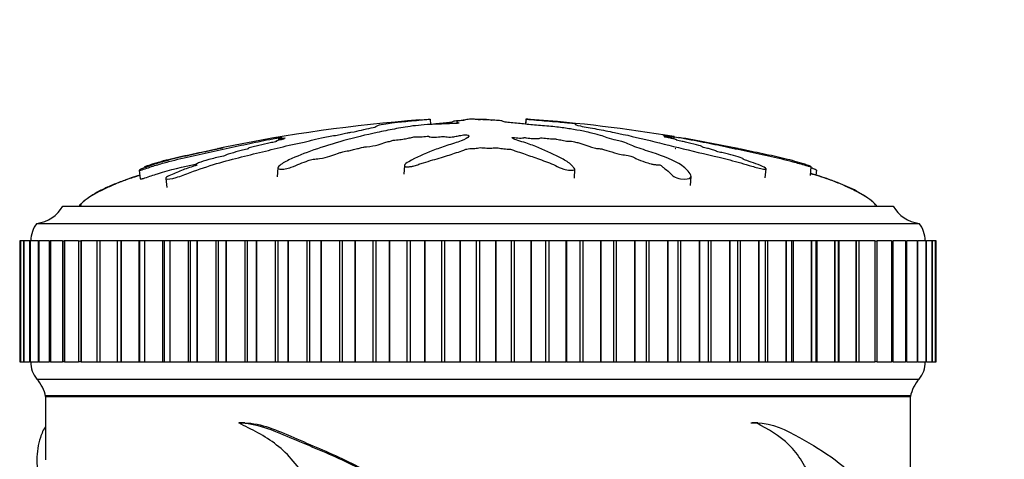
# Model space of a CAD drawing. Units: millimetres. Extents: x 0 to 825, y 0 to 1150.
# Drawn here: x 578 to 634, y 854 to 879 of the extents above; entities that cross this region are included whole.
import ezdxf
from ezdxf import colors
from ezdxf.entities.mleader import LeaderData, LeaderLine
from ezdxf.math import Vec2, Vec3

# ---------------------------------------------------------------- set-up
doc = ezdxf.new("R2010")
doc.units = ezdxf.units.MM
doc.layers.add('DV3_Défaut', color=7, linetype='Continuous')
doc.layers.add('Défaut', color=7, linetype='Continuous')

# ---------------------------------------------------------------- blocks, each defined once
blk = doc.blocks.new('_DOT')
at = {"color": 0}
blk.add_line((0, 0), (-1, 0), dxfattribs=at)
at = {"color": 0, "const_width": 0.333}
blk.add_lwpolyline([(-0.1665, 0, 1), (0.1665, 0, 1)], format="xyb", close=True, dxfattribs=at)
blk = doc.blocks.new('SE2')
at = {"layer": 'DV3_Défaut', "color": 7, "linetype": 'Continuous'}
for p, q in [((601.234, 873.256), (601.266, 872.953)), ((603.527, 873.256), (603.517, 873.255)), ((604.48, 873.256), (604.489, 873.255)), ((604.48, 873.256), (604.482, 873.217)), ((604.489, 873.255), (604.491, 873.217)), ((606.772, 873.256), (606.742, 872.966)), ((606.788, 873.255), (606.758, 872.964)), ((606.772, 873.256), (606.788, 873.255)), ((602.781, 873.105), (602.775, 873.009)), ((592.466, 872.167), (592.479, 872.037)), ((592.504, 872.141), (592.514, 872.046)), ((615.195, 872.143), (615.203, 872.225)), ((615.325, 872.111), (615.337, 872.225)), ((584.736, 870.505), (584.741, 870.455)), ((587.686, 870.64), (587.692, 870.577)), ((592.423, 870.436), (592.395, 869.919)), ((599.746, 870.587), (599.718, 870.079)), ((609.573, 869.852), (609.601, 870.359)), ((620.607, 869.872), (620.661, 870.39)), ((623.217, 869.996), (623.27, 870.505)), ((584.419, 870.314), (584.473, 869.806)), ((585.954, 869.837), (586.008, 869.317)), ((616.292, 869.432), (616.321, 869.949)), ((623.556, 870.021), (623.587, 870.314)), ((580.003, 868.236), (628.003, 868.236)), ((578.503, 867.236), (629.503, 867.236)), ((577.545, 866.236), (577.508, 866.236)), ((577.508, 866.236), (577.508, 859.236)), ((577.545, 866.236), (577.547, 866.236)), ((577.545, 866.236), (577.545, 859.236)), ((577.548, 866.236), (577.547, 866.236)), ((577.547, 866.236), (577.547, 859.236)), ((577.735, 866.236), (577.548, 866.236)), ((577.548, 866.236), (577.548, 859.236)), ((577.735, 866.236), (577.744, 866.236)), ((577.735, 866.236), (577.735, 859.236)), ((577.747, 866.236), (577.744, 866.236)), ((577.744, 866.236), (577.744, 859.236)), ((578.069, 866.236), (577.747, 866.236)), ((577.747, 866.236), (577.747, 859.236)), ((578.077, 866.236), (578.099, 866.236)), ((578.077, 866.236), (578.077, 859.236)), ((578.104, 866.236), (578.099, 866.236)), ((578.099, 866.236), (578.099, 859.236)), ((578.569, 866.236), (578.104, 866.236)), ((578.104, 866.236), (578.104, 859.236)), ((578.569, 866.236), (578.61, 866.236)), ((578.569, 866.236), (578.569, 859.236)), ((578.616, 866.236), (578.61, 866.236)), ((578.61, 866.236), (578.61, 859.236)), ((579.207, 866.236), (578.616, 866.236)), ((578.616, 866.236), (578.616, 859.236)), ((579.207, 866.236), (579.274, 866.236)), ((579.207, 866.236), (579.207, 859.236)), ((579.282, 866.236), (579.274, 866.236)), ((579.274, 866.236), (579.274, 859.236)), ((579.989, 866.236), (579.282, 866.236)), ((579.282, 866.236), (579.282, 859.236)), ((579.989, 866.236), (580.087, 866.236)), ((579.989, 866.236), (579.989, 859.236)), ((580.096, 866.236), (580.087, 866.236)), ((580.087, 866.236), (580.087, 859.236)), ((580.91, 866.236), (580.096, 866.236)), ((580.096, 866.236), (580.096, 859.236)), ((580.91, 866.236), (581.043, 866.236)), ((580.91, 866.236), (580.91, 859.236)), ((581.053, 866.236), (581.043, 866.236)), ((581.043, 866.236), (581.043, 859.236)), ((581.963, 866.236), (581.053, 866.236)), ((581.053, 866.236), (581.053, 859.236)), ((582.138, 866.236), (581.963, 866.236)), ((581.963, 866.236), (581.963, 859.236)), ((582.149, 866.236), (582.138, 866.236)), ((582.138, 866.236), (582.138, 859.236)), ((583.139, 866.236), (582.149, 866.236)), ((582.149, 866.236), (582.149, 859.236)), ((583.142, 866.236), (583.139, 866.236)), ((583.139, 866.236), (583.139, 859.236)), ((583.363, 866.236), (583.142, 866.236)), ((583.142, 866.236), (583.142, 859.236)), ((583.376, 866.236), (583.363, 866.236)), ((583.363, 866.236), (583.363, 859.236)), ((584.396, 866.236), (583.376, 866.236)), ((583.376, 866.236), (583.376, 859.236)), ((584.441, 866.236), (584.396, 866.236)), ((584.396, 866.236), (584.396, 859.236)), ((584.714, 866.236), (584.441, 866.236)), ((584.441, 866.236), (584.441, 859.236)), ((584.728, 866.236), (584.714, 866.236)), ((584.714, 866.236), (584.714, 859.236)), ((585.771, 866.236), (584.728, 866.236)), ((584.728, 866.236), (584.728, 859.236)), ((585.852, 866.236), (585.771, 866.236)), ((585.771, 866.236), (585.771, 859.236)), ((586.18, 866.236), (585.852, 866.236)), ((585.852, 866.236), (585.852, 859.236)), ((586.195, 866.236), (586.18, 866.236)), ((586.18, 866.236), (586.18, 859.236)), ((587.255, 866.236), (586.195, 866.236)), ((586.195, 866.236), (586.195, 859.236)), ((587.366, 866.236), (587.255, 866.236)), ((587.255, 866.236), (587.255, 859.236)), ((587.753, 866.236), (587.366, 866.236)), ((587.366, 866.236), (587.366, 859.236)), ((587.769, 866.236), (587.753, 866.236)), ((587.753, 866.236), (587.753, 859.236)), ((588.84, 866.236), (587.769, 866.236)), ((587.769, 866.236), (587.769, 859.236)), ((588.974, 866.236), (588.84, 866.236)), ((588.84, 866.236), (588.84, 859.236)), ((589.424, 866.236), (588.974, 866.236)), ((588.974, 866.236), (588.974, 859.236)), ((589.441, 866.236), (589.424, 866.236)), ((589.424, 866.236), (589.424, 859.236)), ((590.516, 866.236), (589.441, 866.236)), ((589.441, 866.236), (589.441, 859.236)), ((590.666, 866.236), (590.516, 866.236)), ((590.516, 866.236), (590.516, 859.236)), ((591.183, 866.236), (590.666, 866.236)), ((590.666, 866.236), (590.666, 859.236)), ((591.201, 866.236), (591.183, 866.236)), ((591.183, 866.236), (591.183, 859.236)), ((592.274, 866.236), (591.201, 866.236)), ((591.201, 866.236), (591.201, 859.236)), ((592.433, 866.236), (592.274, 866.236)), ((592.274, 866.236), (592.274, 859.236)), ((593.018, 866.236), (592.433, 866.236)), ((592.433, 866.236), (592.433, 859.236)), ((593.037, 866.236), (593.018, 866.236)), ((593.018, 866.236), (593.018, 859.236)), ((594.102, 866.236), (593.037, 866.236)), ((593.037, 866.236), (593.037, 859.236)), ((594.267, 866.236), (594.102, 866.236)), ((594.102, 866.236), (594.102, 859.236)), ((594.92, 866.236), (594.267, 866.236)), ((594.267, 866.236), (594.267, 859.236)), ((594.94, 866.236), (594.92, 866.236)), ((594.92, 866.236), (594.92, 859.236)), ((595.989, 866.236), (594.94, 866.236)), ((594.94, 866.236), (594.94, 859.236)), ((596.159, 866.236), (595.989, 866.236)), ((595.989, 866.236), (595.989, 859.236)), ((596.877, 866.236), (596.159, 866.236)), ((596.159, 866.236), (596.159, 859.236)), ((596.896, 866.236), (596.877, 866.236)), ((596.877, 866.236), (596.877, 859.236)), ((597.925, 866.236), (596.896, 866.236)), ((596.896, 866.236), (596.896, 859.236)), ((598.098, 866.236), (597.925, 866.236)), ((597.925, 866.236), (597.925, 859.236)), ((598.876, 866.236), (598.098, 866.236)), ((598.098, 866.236), (598.098, 859.236)), ((598.896, 866.236), (598.876, 866.236)), ((598.876, 866.236), (598.876, 859.236)), ((599.897, 866.236), (598.896, 866.236)), ((598.896, 866.236), (598.896, 859.236)), ((600.073, 866.236), (599.897, 866.236)), ((599.897, 866.236), (599.897, 859.236)), ((600.906, 866.236), (600.073, 866.236)), ((600.073, 866.236), (600.073, 859.236)), ((600.927, 866.236), (600.906, 866.236)), ((600.906, 866.236), (600.906, 859.236)), ((601.894, 866.236), (600.927, 866.236)), ((600.927, 866.236), (600.927, 859.236)), ((602.072, 866.236), (601.894, 866.236)), ((601.894, 866.236), (601.894, 859.236)), ((602.955, 866.236), (602.072, 866.236)), ((602.072, 866.236), (602.072, 859.236)), ((602.976, 866.236), (602.955, 866.236)), ((602.955, 866.236), (602.955, 859.236)), ((603.904, 866.236), (602.976, 866.236)), ((602.976, 866.236), (602.976, 859.236)), ((604.082, 866.236), (603.904, 866.236)), ((603.904, 866.236), (603.904, 859.236)), ((605.01, 866.236), (604.082, 866.236)), ((604.082, 866.236), (604.082, 859.236)), ((605.031, 866.236), (605.01, 866.236)), ((605.01, 866.236), (605.01, 859.236)), ((605.914, 866.236), (605.031, 866.236)), ((605.031, 866.236), (605.031, 859.236)), ((606.092, 866.236), (605.914, 866.236)), ((605.914, 866.236), (605.914, 859.236)), ((607.059, 866.236), (606.092, 866.236)), ((606.092, 866.236), (606.092, 859.236)), ((607.08, 866.236), (607.059, 866.236)), ((607.059, 866.236), (607.059, 859.236)), ((607.913, 866.236), (607.08, 866.236)), ((607.08, 866.236), (607.08, 859.236)), ((608.089, 866.236), (607.913, 866.236)), ((607.913, 866.236), (607.913, 859.236)), ((609.09, 866.236), (608.089, 866.236)), ((608.089, 866.236), (608.089, 859.236)), ((609.11, 866.236), (609.09, 866.236)), ((609.09, 866.236), (609.09, 859.236)), ((609.888, 866.236), (609.11, 866.236)), ((609.11, 866.236), (609.11, 859.236)), ((610.061, 866.236), (609.888, 866.236)), ((609.888, 866.236), (609.888, 859.236)), ((611.09, 866.236), (610.061, 866.236)), ((610.061, 866.236), (610.061, 859.236)), ((611.11, 866.236), (611.09, 866.236)), ((611.09, 866.236), (611.09, 859.236)), ((611.828, 866.236), (611.11, 866.236)), ((611.11, 866.236), (611.11, 859.236)), ((611.998, 866.236), (611.828, 866.236)), ((611.828, 866.236), (611.828, 859.236)), ((613.047, 866.236), (611.998, 866.236)), ((611.998, 866.236), (611.998, 859.236)), ((613.067, 866.236), (613.047, 866.236)), ((613.047, 866.236), (613.047, 859.236)), ((613.721, 866.236), (613.067, 866.236)), ((613.067, 866.236), (613.067, 859.236)), ((613.886, 866.236), (613.721, 866.236)), ((613.721, 866.236), (613.721, 859.236)), ((614.95, 866.236), (613.886, 866.236)), ((613.886, 866.236), (613.886, 859.236)), ((614.969, 866.236), (614.95, 866.236)), ((614.95, 866.236), (614.95, 859.236)), ((615.555, 866.236), (614.969, 866.236)), ((614.969, 866.236), (614.969, 859.236)), ((615.714, 866.236), (615.555, 866.236)), ((615.555, 866.236), (615.555, 859.236)), ((616.788, 866.236), (615.714, 866.236)), ((615.714, 866.236), (615.714, 859.236)), ((616.806, 866.236), (616.788, 866.236)), ((616.788, 866.236), (616.788, 859.236)), ((617.322, 866.236), (616.806, 866.236)), ((616.806, 866.236), (616.806, 859.236)), ((617.472, 866.236), (617.322, 866.236)), ((617.322, 859.236), (617.322, 866.236)), ((618.548, 866.236), (617.472, 866.236)), ((617.472, 866.236), (617.472, 859.236)), ((618.565, 866.236), (618.548, 866.236)), ((618.548, 866.236), (618.548, 859.236)), ((619.016, 866.236), (618.565, 866.236)), ((618.565, 866.236), (618.565, 859.236)), ((619.15, 866.236), (619.016, 866.236)), ((619.016, 859.236), (619.016, 866.236)), ((620.221, 866.236), (619.15, 866.236)), ((619.15, 866.236), (619.15, 859.236)), ((620.237, 866.236), (620.221, 866.236)), ((620.221, 866.236), (620.221, 859.236)), ((620.624, 866.236), (620.237, 866.236)), ((620.237, 866.236), (620.237, 859.236)), ((620.736, 866.236), (620.624, 866.236)), ((620.624, 859.236), (620.624, 866.236)), ((621.796, 866.236), (620.736, 866.236)), ((620.736, 866.236), (620.736, 859.236)), ((621.811, 866.236), (621.796, 866.236)), ((621.796, 866.236), (621.796, 859.236)), ((622.139, 866.236), (621.811, 866.236)), ((621.811, 866.236), (621.811, 859.236)), ((622.221, 866.236), (622.139, 866.236)), ((622.139, 859.236), (622.139, 866.236)), ((623.264, 866.236), (622.221, 866.236)), ((622.221, 866.236), (622.221, 859.236)), ((623.278, 866.236), (623.264, 866.236)), ((623.264, 866.236), (623.264, 859.236)), ((623.551, 866.236), (623.278, 866.236)), ((623.278, 866.236), (623.278, 859.236)), ((623.597, 866.236), (623.551, 866.236)), ((623.551, 859.236), (623.551, 866.236)), ((624.617, 866.236), (623.597, 866.236)), ((623.597, 866.236), (623.597, 859.236)), ((624.63, 866.236), (624.617, 866.236)), ((624.617, 866.236), (624.617, 859.236)), ((624.851, 866.236), (624.63, 866.236)), ((624.63, 866.236), (624.63, 859.236)), ((624.855, 866.236), (624.851, 866.236)), ((624.851, 859.236), (624.851, 866.236)), ((625.845, 866.236), (624.855, 866.236)), ((624.855, 866.236), (624.855, 859.236)), ((625.857, 866.236), (625.845, 866.236)), ((625.845, 866.236), (625.845, 859.236)), ((626.032, 866.236), (625.857, 866.236)), ((625.857, 866.236), (625.857, 859.236)), ((626.942, 866.236), (626.032, 866.236)), ((626.032, 859.236), (626.032, 866.236)), ((626.953, 866.236), (626.942, 866.236)), ((626.942, 866.236), (626.942, 859.236)), ((626.953, 866.236), (627.087, 866.236)), ((626.953, 866.236), (626.953, 859.236)), ((627.902, 866.236), (627.087, 866.236)), ((627.087, 859.236), (627.087, 866.236)), ((627.911, 866.236), (627.902, 866.236)), ((627.902, 866.236), (627.902, 859.236)), ((627.911, 866.236), (628.008, 866.236)), ((627.911, 866.236), (627.911, 859.236)), ((628.717, 866.236), (628.008, 866.236)), ((628.008, 859.236), (628.008, 866.236)), ((628.724, 866.236), (628.717, 866.236)), ((628.717, 866.236), (628.717, 859.236)), ((628.724, 866.236), (628.792, 866.236)), ((628.724, 866.236), (628.724, 859.236)), ((629.384, 866.236), (628.792, 866.236)), ((628.792, 859.236), (628.792, 866.236)), ((629.39, 866.236), (629.384, 866.236)), ((629.384, 866.236), (629.384, 859.236)), ((629.39, 866.236), (629.432, 866.236)), ((629.39, 866.236), (629.39, 859.236)), ((629.898, 866.236), (629.432, 866.236)), ((629.432, 859.236), (629.432, 866.236)), ((629.902, 866.236), (629.898, 866.236)), ((629.898, 866.236), (629.898, 859.236)), ((629.902, 866.236), (629.925, 866.236)), ((629.902, 866.236), (629.902, 859.236)), ((629.925, 859.236), (629.925, 866.236)), ((630.256, 866.236), (629.937, 866.236)), ((630.259, 866.236), (630.256, 866.236)), ((630.256, 866.236), (630.256, 859.236)), ((630.259, 866.236), (630.268, 866.236)), ((630.259, 866.236), (630.259, 859.236)), ((630.457, 866.236), (630.268, 866.236)), ((630.268, 859.236), (630.268, 866.236)), ((630.458, 866.236), (630.457, 866.236)), ((630.457, 866.236), (630.457, 859.236)), ((630.458, 866.236), (630.46, 866.236)), ((630.458, 866.236), (630.458, 859.236)), ((630.499, 866.236), (630.46, 866.236)), ((630.46, 859.236), (630.46, 866.236)), ((630.499, 859.236), (630.499, 866.236)), ((577.508, 859.236), (577.545, 859.236)), ((577.547, 859.236), (577.545, 859.236)), ((577.548, 859.236), (577.547, 859.236)), ((577.548, 859.236), (577.735, 859.236)), ((577.744, 859.236), (577.735, 859.236)), ((577.747, 859.236), (577.744, 859.236)), ((577.747, 859.236), (578.069, 859.236)), ((578.099, 859.236), (578.077, 859.236)), ((578.104, 859.236), (578.099, 859.236)), ((578.104, 859.236), (578.569, 859.236)), ((578.61, 859.236), (578.569, 859.236)), ((578.616, 859.236), (578.61, 859.236)), ((578.616, 859.236), (579.207, 859.236)), ((579.274, 859.236), (579.207, 859.236)), ((579.282, 859.236), (579.274, 859.236)), ((579.282, 859.236), (579.989, 859.236)), ((580.087, 859.236), (579.989, 859.236)), ((580.096, 859.236), (580.087, 859.236)), ((580.096, 859.236), (580.91, 859.236)), ((581.043, 859.236), (580.91, 859.236)), ((581.053, 859.236), (581.043, 859.236)), ((581.053, 859.236), (581.963, 859.236)), ((581.963, 859.236), (582.138, 859.236)), ((582.149, 859.236), (582.138, 859.236)), ((582.149, 859.236), (583.139, 859.236)), ((583.139, 859.236), (583.142, 859.236)), ((583.142, 859.236), (583.363, 859.236)), ((583.376, 859.236), (583.363, 859.236)), ((583.376, 859.236), (584.396, 859.236)), ((584.396, 859.236), (584.441, 859.236)), ((584.441, 859.236), (584.714, 859.236)), ((584.728, 859.236), (584.714, 859.236)), ((584.728, 859.236), (585.771, 859.236)), ((585.771, 859.236), (585.852, 859.236)), ((585.852, 859.236), (586.18, 859.236)), ((586.195, 859.236), (586.18, 859.236)), ((586.195, 859.236), (587.255, 859.236)), ((587.255, 859.236), (587.366, 859.236)), ((587.366, 859.236), (587.753, 859.236)), ((587.769, 859.236), (587.753, 859.236)), ((587.769, 859.236), (588.84, 859.236)), ((588.84, 859.236), (588.974, 859.236)), ((588.974, 859.236), (589.424, 859.236)), ((589.441, 859.236), (589.424, 859.236)), ((589.441, 859.236), (590.516, 859.236)), ((590.516, 859.236), (590.666, 859.236)), ((590.666, 859.236), (591.183, 859.236)), ((591.201, 859.236), (591.183, 859.236)), ((591.201, 859.236), (592.274, 859.236)), ((592.274, 859.236), (592.433, 859.236)), ((592.433, 859.236), (593.018, 859.236)), ((593.037, 859.236), (593.018, 859.236)), ((593.037, 859.236), (594.102, 859.236)), ((594.102, 859.236), (594.267, 859.236)), ((594.267, 859.236), (594.92, 859.236)), ((594.94, 859.236), (594.92, 859.236)), ((594.94, 859.236), (595.989, 859.236)), ((595.989, 859.236), (596.159, 859.236)), ((596.159, 859.236), (596.877, 859.236)), ((596.896, 859.236), (596.877, 859.236)), ((596.896, 859.236), (597.925, 859.236)), ((597.925, 859.236), (598.098, 859.236)), ((598.098, 859.236), (598.876, 859.236)), ((598.896, 859.236), (598.876, 859.236)), ((598.896, 859.236), (599.897, 859.236)), ((599.897, 859.236), (600.073, 859.236)), ((600.073, 859.236), (600.906, 859.236)), ((600.927, 859.236), (600.906, 859.236)), ((600.927, 859.236), (601.894, 859.236)), ((601.894, 859.236), (602.072, 859.236)), ((602.072, 859.236), (602.955, 859.236)), ((602.976, 859.236), (602.955, 859.236)), ((602.976, 859.236), (603.904, 859.236)), ((603.904, 859.236), (604.082, 859.236)), ((604.082, 859.236), (605.01, 859.236)), ((605.031, 859.236), (605.01, 859.236)), ((605.031, 859.236), (605.914, 859.236)), ((605.914, 859.236), (606.092, 859.236)), ((606.092, 859.236), (607.059, 859.236)), ((607.08, 859.236), (607.059, 859.236)), ((607.08, 859.236), (607.913, 859.236)), ((607.913, 859.236), (608.089, 859.236)), ((608.089, 859.236), (609.09, 859.236)), ((609.11, 859.236), (609.09, 859.236)), ((609.11, 859.236), (609.888, 859.236)), ((609.888, 859.236), (610.061, 859.236)), ((610.061, 859.236), (611.09, 859.236)), ((611.11, 859.236), (611.09, 859.236)), ((611.11, 859.236), (611.828, 859.236)), ((611.828, 859.236), (611.998, 859.236)), ((611.998, 859.236), (613.047, 859.236)), ((613.067, 859.236), (613.047, 859.236)), ((613.067, 859.236), (613.721, 859.236)), ((613.721, 859.236), (613.886, 859.236)), ((613.886, 859.236), (614.95, 859.236)), ((614.969, 859.236), (614.95, 859.236)), ((614.969, 859.236), (615.555, 859.236)), ((615.555, 859.236), (615.714, 859.236)), ((615.714, 859.236), (616.788, 859.236)), ((616.806, 859.236), (616.788, 859.236)), ((616.806, 859.236), (617.322, 859.236)), ((617.322, 859.236), (617.472, 859.236)), ((617.472, 859.236), (618.548, 859.236)), ((618.565, 859.236), (618.548, 859.236)), ((618.565, 859.236), (619.016, 859.236)), ((619.016, 859.236), (619.15, 859.236)), ((619.15, 859.236), (620.221, 859.236)), ((620.237, 859.236), (620.221, 859.236)), ((620.237, 859.236), (620.624, 859.236)), ((620.624, 859.236), (620.736, 859.236)), ((620.736, 859.236), (621.796, 859.236)), ((621.811, 859.236), (621.796, 859.236)), ((621.811, 859.236), (622.139, 859.236)), ((622.139, 859.236), (622.221, 859.236)), ((622.221, 859.236), (623.264, 859.236)), ((623.278, 859.236), (623.264, 859.236)), ((623.278, 859.236), (623.551, 859.236)), ((623.551, 859.236), (623.597, 859.236)), ((623.597, 859.236), (624.617, 859.236)), ((624.63, 859.236), (624.617, 859.236)), ((624.63, 859.236), (624.851, 859.236)), ((624.851, 859.236), (624.855, 859.236)), ((624.855, 859.236), (625.845, 859.236)), ((625.857, 859.236), (625.845, 859.236)), ((625.857, 859.236), (626.032, 859.236)), ((626.032, 859.236), (626.942, 859.236)), ((626.953, 859.236), (626.942, 859.236)), ((627.087, 859.236), (626.953, 859.236)), ((627.087, 859.236), (627.902, 859.236)), ((627.911, 859.236), (627.902, 859.236)), ((628.008, 859.236), (627.911, 859.236)), ((628.008, 859.236), (628.717, 859.236)), ((628.724, 859.236), (628.717, 859.236)), ((628.792, 859.236), (628.724, 859.236)), ((628.792, 859.236), (629.384, 859.236)), ((629.39, 859.236), (629.384, 859.236)), ((629.432, 859.236), (629.39, 859.236)), ((629.432, 859.236), (629.898, 859.236)), ((629.902, 859.236), (629.898, 859.236)), ((629.925, 859.236), (629.902, 859.236)), ((629.937, 859.236), (630.256, 859.236)), ((630.259, 859.236), (630.256, 859.236)), ((630.268, 859.236), (630.259, 859.236)), ((630.268, 859.236), (630.457, 859.236)), ((630.458, 859.236), (630.457, 859.236)), ((630.46, 859.236), (630.458, 859.236)), ((630.46, 859.236), (630.499, 859.236)), ((578.503, 858.236), (629.503, 858.236)), ((579.003, 857.286), (629.003, 857.286)), ((579.003, 857.236), (579.003, 853.563)), ((579.003, 857.236), (629.003, 857.236)), ((629.003, 849.009), (629.003, 857.236)), ((590.439, 855.702), (590.167, 855.702)), ((590.518, 855.703), (590.245, 855.703)), ((619.784, 855.702), (620.099, 855.702)), ((620.175, 855.703), (619.854, 855.703))]:
    blk.add_line(p, q, dxfattribs=at)
for centre, radius, start, end in [((607.327, 784.358), 89.105, 94.30189, 101.69421), ((600.522, 783.452), 90.025, 80.52972, 85.85778), ((600.522, 783.452), 90.025, 78.26976, 80.35154), ((578.263, 869.222), 2, 276.9019, 330.4783), ((629.743, 869.222), 2, 209.5217, 263.0981), ((579.753, 866.237), 1.6, 141.3751, 180.0448), ((628.253, 866.237), 1.6, 359.9552, 38.6249), ((579.653, 859.2), 1.5, 178.6093, 219.9708), ((628.354, 859.2), 1.5, 320.0292, 1.3907), ((577.036, 856.877), 2, 10.3342, 42.7959), ((630.971, 856.877), 2, 137.2041, 169.6658)]:
    blk.add_arc(centre, radius, start, end, dxfattribs=at)
for points, knots in [([(592.504, 872.14), (592.505, 872.135), (592.55, 872.136), (592.706, 872.156), (592.774, 872.167), (592.885, 872.181), (592.862, 872.173), (592.794, 872.151), (592.741, 872.135), (592.718, 872.119), (592.722, 872.115), (592.761, 872.116), (592.786, 872.118), (592.789, 872.114), (592.761, 872.108), (592.665, 872.083), (592.575, 872.062), (592.404, 872.019), (592.31, 871.994), (592.325, 871.982), (592.359, 871.983), (592.4, 871.98), (592.344, 871.966), (592.2, 871.93), (592.095, 871.906), (591.777, 871.832), (591.559, 871.781), (591.228, 871.704), (591.117, 871.678), (590.895, 871.626), (590.779, 871.598), (590.709, 871.568), (590.713, 871.562), (590.721, 871.55), (590.713, 871.541), (590.537, 871.499), (590.422, 871.471), (590.102, 871.389), (589.909, 871.335), (589.611, 871.253), (589.499, 871.224), (589.423, 871.183), (589.442, 871.17), (589.267, 871.117), (589.134, 871.088), (588.878, 871.03), (588.749, 871), (588.381, 870.908), (588.16, 870.843), (587.882, 870.743), (587.788, 870.707), (587.698, 870.659), (587.68, 870.644), (587.695, 870.627), (587.73, 870.625), (587.769, 870.619), (587.782, 870.617), (587.768, 870.602), (587.737, 870.591), (587.645, 870.561), (587.576, 870.542), (587.381, 870.481), (587.254, 870.438), (586.888, 870.303), (586.659, 870.204), (586.288, 870.049), (586.156, 869.996), (585.955, 869.882), (585.937, 869.836), (586.031, 869.767), (586.279, 869.803), (586.827, 869.967), (587.098, 870.077), (587.88, 870.367), (588.396, 870.539), (589.88, 870.981), (590.81, 871.188), (592.165, 871.527), (592.604, 871.64), (593.337, 871.801), (593.608, 871.853), (593.98, 871.93), (594.094, 871.957), (594.278, 872.01), (594.356, 872.035), (594.643, 872.113), (594.89, 872.164), (595.418, 872.263), (595.702, 872.31), (596.067, 872.382), (596.176, 872.406), (596.322, 872.441), (596.371, 872.453), (596.491, 872.476), (596.569, 872.487), (596.956, 872.545), (597.085, 872.588), (597.443, 872.671), (597.656, 872.713), (598.004, 872.789), (598.093, 872.822), (598.184, 872.874), (598.209, 872.896), (598.413, 872.95), (598.641, 872.984), (598.881, 873.024), (598.947, 873.036), (599.111, 873.061), (599.215, 873.074), (599.5, 873.104), (599.665, 873.118), (599.979, 873.146), (600.127, 873.159), (600.394, 873.185), (600.505, 873.196), (600.644, 873.212), (600.638, 873.214), (600.753, 873.224), (600.833, 873.23), (600.941, 873.238), (600.946, 873.239), (601.018, 873.244), (601.076, 873.248), (601.175, 873.254), (601.205, 873.255), (601.234, 873.256)], [0, 0, 0, 0, 0.011862, 0.011862, 0.018278, 0.018278, 0.024695, 0.024695, 0.037528, 0.037528, 0.043944, 0.043944, 0.047153, 0.047153, 0.050361, 0.050361, 0.063194, 0.063194, 0.076027, 0.076027, 0.082443, 0.082443, 0.08886, 0.08886, 0.101693, 0.101693, 0.127359, 0.127359, 0.140192, 0.140192, 0.153025, 0.153025, 0.159441, 0.159441, 0.165858, 0.165858, 0.17869, 0.17869, 0.204356, 0.204356, 0.217189, 0.217189, 0.230022, 0.230022, 0.242855, 0.242855, 0.255688, 0.255688, 0.281354, 0.281354, 0.294187, 0.294187, 0.300604, 0.300604, 0.30702, 0.30702, 0.310228, 0.310228, 0.313437, 0.313437, 0.319853, 0.319853, 0.332686, 0.332686, 0.358352, 0.358352, 0.371185, 0.371185, 0.384018, 0.384018, 0.409684, 0.409684, 0.43535, 0.43535, 0.486682, 0.486682, 0.589345, 0.589345, 0.640677, 0.640677, 0.666343, 0.666343, 0.679176, 0.679176, 0.692009, 0.692009, 0.717675, 0.717675, 0.743341, 0.743341, 0.756174, 0.756174, 0.76259, 0.76259, 0.769007, 0.769007, 0.794673, 0.794673, 0.820339, 0.820339, 0.846004, 0.846004, 0.87167, 0.87167, 0.897336, 0.897336, 0.910169, 0.910169, 0.923002, 0.923002, 0.935835, 0.935835, 0.948668, 0.948668, 0.961501, 0.961501, 0.974334, 0.974334, 0.980751, 0.980751, 0.987167, 0.987167, 0.993584, 0.993584, 1, 1, 1, 1]), ([(603.517, 873.255), (603.411, 873.24), (603.309, 873.225), (603.121, 873.192), (602.979, 873.175), (602.802, 873.138), (602.772, 873.118), (602.787, 873.088), (602.803, 873.078), (602.852, 873.057), (602.898, 873.048), (602.907, 873.025), (602.831, 873.01), (602.589, 873), (602.467, 873.001), (602.225, 872.993), (602.104, 872.986), (601.862, 872.975), (601.74, 872.972), (601.132, 872.953), (600.651, 872.913), (599.816, 872.812), (599.501, 872.751), (598.835, 872.626), (598.503, 872.559), (597.516, 872.348), (596.869, 872.19), (595.637, 871.848), (595.049, 871.664), (593.977, 871.291), (593.517, 871.114), (592.841, 870.792), (592.627, 870.671), (592.46, 870.506), (592.428, 870.472), (592.419, 870.408), (592.454, 870.381), (592.62, 870.362), (592.739, 870.368), (592.981, 870.413), (593.097, 870.446), (593.397, 870.547), (593.554, 870.617), (593.868, 870.745), (594.02, 870.805), (594.266, 870.889), (594.352, 870.919), (594.59, 870.954), (594.717, 870.963), (595.076, 871.019), (595.267, 871.073), (595.604, 871.169), (595.747, 871.217), (595.947, 871.291), (596.008, 871.316), (596.146, 871.365), (596.221, 871.393), (596.406, 871.416), (596.47, 871.422), (596.586, 871.442), (596.633, 871.455), (596.764, 871.491), (596.861, 871.514), (597.069, 871.558), (597.144, 871.583), (597.249, 871.622), (597.292, 871.636), (597.419, 871.651), (597.487, 871.654), (597.816, 871.686), (598.053, 871.733), (598.398, 871.828), (598.513, 871.878), (598.762, 871.948), (598.873, 871.969), (598.99, 872.003), (599.009, 872.016), (599.071, 872.039), (599.127, 872.053), (599.31, 872.053), (599.45, 872.069), (599.691, 872.101), (599.788, 872.123), (599.98, 872.163), (600.085, 872.182), (600.209, 872.214), (600.239, 872.226), (600.36, 872.241), (600.413, 872.232), (600.598, 872.23), (600.743, 872.242), (600.934, 872.261), (600.994, 872.268), (601.088, 872.278), (601.131, 872.281), (601.158, 872.272), (601.159, 872.266), (601.174, 872.251), (601.195, 872.24), (601.278, 872.226), (601.343, 872.224), (601.538, 872.222), (601.681, 872.225), (601.871, 872.243), (601.932, 872.252), (602.069, 872.256), (602.088, 872.242), (602.226, 872.221), (602.388, 872.221), (602.635, 872.244), (602.72, 872.265), (602.892, 872.301), (602.976, 872.32), (603.134, 872.342), (603.2, 872.348), (603.333, 872.346), (603.396, 872.341), (603.51, 872.315), (603.492, 872.291), (603.4, 872.181), (603.27, 872.091), (602.798, 871.912), (602.489, 871.823), (601.917, 871.637), (601.645, 871.54), (600.877, 871.241), (600.448, 871.05), (599.884, 870.732), (599.75, 870.661), (599.745, 870.567), (599.756, 870.549), (599.805, 870.516), (599.853, 870.5), (599.989, 870.505), (600.055, 870.516), (600.186, 870.533), (600.252, 870.544), (600.415, 870.585), (600.491, 870.62), (600.671, 870.681), (600.761, 870.71), (601.031, 870.795), (601.21, 870.848), (601.734, 870.999), (602.059, 871.09), (602.483, 871.23), (602.617, 871.278), (602.901, 871.37), (603.049, 871.415), (603.241, 871.485), (603.283, 871.512), (603.4, 871.544), (603.461, 871.553), (603.594, 871.554), (603.663, 871.551), (603.848, 871.566), (603.937, 871.587), (604.097, 871.61), (604.167, 871.616), (604.288, 871.604), (604.348, 871.598), (604.539, 871.584), (604.683, 871.574), (604.858, 871.592), (604.911, 871.6), (605.036, 871.608), (605.108, 871.603), (605.278, 871.579), (605.38, 871.56), (605.552, 871.536), (605.618, 871.53), (605.75, 871.528), (605.822, 871.527), (605.973, 871.499), (606.031, 871.474), (606.156, 871.426), (606.226, 871.402), (606.444, 871.332), (606.595, 871.285), (606.999, 871.141), (607.259, 871.044), (607.871, 870.835), (608.174, 870.717), (608.626, 870.512), (608.755, 870.433), (609.065, 870.333), (609.201, 870.308), (609.39, 870.311), (609.453, 870.312), (609.565, 870.324), (609.602, 870.341), (609.599, 870.403), (609.547, 870.445), (609.479, 870.524), (609.442, 870.563), (609.327, 870.673), (609.243, 870.741), (608.967, 870.931), (608.755, 871.039), (608.109, 871.349), (607.658, 871.553), (607.036, 871.795), (606.907, 871.842), (606.617, 871.934), (606.455, 871.977), (606.175, 872.066), (606.063, 872.111), (605.982, 872.169), (605.961, 872.18), (605.972, 872.197), (605.993, 872.202), (606.06, 872.199), (606.088, 872.195), (606.235, 872.177), (606.379, 872.162), (606.56, 872.17), (606.611, 872.176), (606.671, 872.187), (606.688, 872.193), (606.753, 872.187), (606.783, 872.184), (606.929, 872.165), (607.049, 872.149), (607.316, 872.135), (607.462, 872.135), (607.574, 872.156), (607.589, 872.167), (607.664, 872.181), (607.745, 872.173), (607.931, 872.151), (608.054, 872.135), (608.253, 872.119), (608.321, 872.115), (608.414, 872.116), (608.442, 872.118), (608.509, 872.114), (608.535, 872.108), (608.671, 872.083), (608.768, 872.062), (608.97, 872.019), (609.087, 871.994), (609.287, 871.982), (609.348, 871.983), (609.478, 871.98), (609.533, 871.966), (609.671, 871.93), (609.754, 871.906), (609.995, 871.832), (610.147, 871.781), (610.369, 871.704), (610.442, 871.678), (610.588, 871.626), (610.672, 871.598), (610.871, 871.568), (610.944, 871.562), (611.086, 871.55), (611.165, 871.541), (611.281, 871.499), (611.362, 871.471), (611.632, 871.389), (611.837, 871.335), (612.134, 871.253), (612.233, 871.224), (612.502, 871.183), (612.659, 871.17), (612.877, 871.117), (612.936, 871.088), (613.047, 871.03), (613.101, 871), (613.297, 870.908), (613.468, 870.843), (613.773, 870.743), (613.879, 870.707), (614.067, 870.659), (614.137, 870.644), (614.278, 870.627), (614.343, 870.625), (614.443, 870.619), (614.478, 870.617), (614.548, 870.602), (614.57, 870.591), (614.615, 870.561), (614.629, 870.542), (614.691, 870.481), (614.743, 870.438), (614.919, 870.303), (615.061, 870.204), (615.207, 870.049), (615.238, 869.996), (615.416, 869.882), (615.576, 869.836), (615.999, 869.767), (616.229, 869.803), (616.363, 869.967), (616.287, 870.077), (616.066, 870.367), (615.863, 870.539), (615.132, 870.981), (614.488, 871.188), (613.484, 871.527), (613.128, 871.64), (612.717, 871.801), (612.624, 871.853), (612.428, 871.93), (612.343, 871.957), (612.119, 872.01), (611.991, 872.035), (611.666, 872.113), (611.508, 872.164), (611.234, 872.263), (611.132, 872.31), (610.869, 872.382), (610.761, 872.406), (610.587, 872.441), (610.528, 872.453), (610.435, 872.476), (610.408, 872.487), (610.266, 872.545), (609.963, 872.588), (609.458, 872.671), (609.229, 872.713), (608.717, 872.789), (608.404, 872.822), (607.778, 872.874), (607.46, 872.896), (606.858, 872.95), (606.616, 872.984), (606.202, 873.024), (606.056, 873.036), (605.781, 873.061), (605.648, 873.074), (605.512, 873.104), (605.493, 873.118), (605.417, 873.146), (605.356, 873.159), (605.154, 873.185), (605.021, 873.196), (604.719, 873.212), (604.541, 873.214), (604.31, 873.224), (604.267, 873.23), (604.139, 873.238), (604.045, 873.239), (603.893, 873.244), (603.828, 873.248), (603.689, 873.254), (603.608, 873.255), (603.527, 873.256)], [0, 0, 0, 0, 0.007813, 0.007813, 0.015625, 0.015625, 0.023438, 0.023438, 0.027344, 0.027344, 0.03125, 0.03125, 0.035156, 0.035156, 0.039063, 0.039063, 0.042969, 0.042969, 0.046875, 0.046875, 0.0625, 0.0625, 0.078125, 0.078125, 0.09375, 0.09375, 0.125, 0.125, 0.15625, 0.15625, 0.1875, 0.1875, 0.203125, 0.203125, 0.207031, 0.207031, 0.210938, 0.210938, 0.214844, 0.214844, 0.21875, 0.21875, 0.226563, 0.226563, 0.234375, 0.234375, 0.238281, 0.238281, 0.242188, 0.242188, 0.25, 0.25, 0.257813, 0.257813, 0.261719, 0.261719, 0.265625, 0.265625, 0.267578, 0.267578, 0.269531, 0.269531, 0.273438, 0.273438, 0.277344, 0.277344, 0.279297, 0.279297, 0.28125, 0.28125, 0.289063, 0.289063, 0.296875, 0.296875, 0.300781, 0.300781, 0.302734, 0.302734, 0.304688, 0.304688, 0.308594, 0.308594, 0.3125, 0.3125, 0.316406, 0.316406, 0.318359, 0.318359, 0.320313, 0.320313, 0.324219, 0.324219, 0.326172, 0.326172, 0.327148, 0.327148, 0.328125, 0.328125, 0.330078, 0.330078, 0.332031, 0.332031, 0.335938, 0.335938, 0.337891, 0.337891, 0.339844, 0.339844, 0.34375, 0.34375, 0.347656, 0.347656, 0.351563, 0.351563, 0.353516, 0.353516, 0.355469, 0.355469, 0.359375, 0.359375, 0.375, 0.375, 0.390625, 0.390625, 0.40625, 0.40625, 0.4375, 0.4375, 0.445313, 0.445313, 0.447266, 0.447266, 0.449219, 0.449219, 0.451172, 0.451172, 0.453125, 0.453125, 0.457031, 0.457031, 0.460938, 0.460938, 0.46875, 0.46875, 0.484375, 0.484375, 0.492188, 0.492188, 0.5, 0.5, 0.503906, 0.503906, 0.505859, 0.505859, 0.507813, 0.507813, 0.511719, 0.511719, 0.513672, 0.513672, 0.515625, 0.515625, 0.519531, 0.519531, 0.521484, 0.521484, 0.523438, 0.523438, 0.527344, 0.527344, 0.529297, 0.529297, 0.53125, 0.53125, 0.535156, 0.535156, 0.539063, 0.539063, 0.546875, 0.546875, 0.5625, 0.5625, 0.578125, 0.578125, 0.585938, 0.585938, 0.589844, 0.589844, 0.591797, 0.591797, 0.59375, 0.59375, 0.597656, 0.597656, 0.601563, 0.601563, 0.609375, 0.609375, 0.625, 0.625, 0.65625, 0.65625, 0.664063, 0.664063, 0.671875, 0.671875, 0.679688, 0.679688, 0.681641, 0.681641, 0.682617, 0.682617, 0.683594, 0.683594, 0.6875, 0.6875, 0.689453, 0.689453, 0.69043, 0.69043, 0.691406, 0.691406, 0.695313, 0.695313, 0.699219, 0.699219, 0.701172, 0.701172, 0.703125, 0.703125, 0.707031, 0.707031, 0.708984, 0.708984, 0.709961, 0.709961, 0.710938, 0.710938, 0.714844, 0.714844, 0.71875, 0.71875, 0.720703, 0.720703, 0.722656, 0.722656, 0.726563, 0.726563, 0.734375, 0.734375, 0.738281, 0.738281, 0.742188, 0.742188, 0.744141, 0.744141, 0.746094, 0.746094, 0.75, 0.75, 0.757813, 0.757813, 0.761719, 0.761719, 0.765625, 0.765625, 0.769531, 0.769531, 0.773438, 0.773438, 0.78125, 0.78125, 0.785156, 0.785156, 0.787109, 0.787109, 0.789063, 0.789063, 0.790039, 0.790039, 0.791016, 0.791016, 0.792969, 0.792969, 0.796875, 0.796875, 0.804688, 0.804688, 0.808594, 0.808594, 0.8125, 0.8125, 0.820313, 0.820313, 0.828125, 0.828125, 0.84375, 0.84375, 0.875, 0.875, 0.890625, 0.890625, 0.898438, 0.898438, 0.902344, 0.902344, 0.90625, 0.90625, 0.914063, 0.914063, 0.921875, 0.921875, 0.925781, 0.925781, 0.927734, 0.927734, 0.929688, 0.929688, 0.9375, 0.9375, 0.945313, 0.945313, 0.953125, 0.953125, 0.960938, 0.960938, 0.96875, 0.96875, 0.972656, 0.972656, 0.976563, 0.976563, 0.980469, 0.980469, 0.984375, 0.984375, 0.988281, 0.988281, 0.992188, 0.992188, 0.994141, 0.994141, 0.996094, 0.996094, 0.998047, 0.998047, 1, 1, 1, 1]), ([(601.262, 872.966), (601.396, 872.982), (601.527, 872.997), (601.804, 873.024), (601.951, 873.036), (602.226, 873.061), (602.358, 873.074), (602.494, 873.104), (602.514, 873.118), (602.589, 873.146), (602.65, 873.159), (602.852, 873.185), (602.985, 873.196), (603.15, 873.205), (603.164, 873.205), (603.178, 873.206)], [0, 0, 0, 0, 0.165415, 0.165415, 0.329298, 0.329298, 0.493181, 0.493181, 0.657063, 0.657063, 0.820946, 0.820946, 0.984829, 0.984829, 1, 1, 1, 1]), ([(604.007, 873.241), (604.017, 873.241), (604.027, 873.241), (604.113, 873.244), (604.178, 873.248), (604.318, 873.254), (604.398, 873.255), (604.48, 873.256)], [0, 0, 0, 0, 0.058863, 0.058863, 0.529431, 0.529431, 1, 1, 1, 1]), ([(604.489, 873.255), (604.595, 873.24), (604.697, 873.225), (604.797, 873.207), (604.803, 873.206), (604.809, 873.205)], [0, 0, 0, 0, 0.941681, 0.941681, 1, 1, 1, 1]), ([(607.036, 873.241), (607.032, 873.241), (607.029, 873.241), (606.988, 873.244), (606.93, 873.248), (606.831, 873.254), (606.801, 873.255), (606.772, 873.256)], [0, 0, 0, 0, 0.05833, 0.05833, 0.529165, 0.529165, 1, 1, 1, 1]), ([(606.788, 873.255), (606.986, 873.24), (607.187, 873.225), (607.596, 873.192), (607.778, 873.175), (608.192, 873.138), (608.429, 873.118), (608.773, 873.088), (608.888, 873.078), (609.115, 873.057), (609.225, 873.048), (609.458, 873.025), (609.593, 873.01), (609.637, 873), (609.594, 873.001), (609.603, 872.993), (609.631, 872.986), (609.651, 872.975), (609.635, 872.972), (609.564, 872.953), (609.701, 872.913), (610.175, 872.812), (610.542, 872.751), (611.216, 872.626), (611.552, 872.559), (612.569, 872.348), (613.255, 872.19), (614.666, 871.848), (615.391, 871.664), (616.921, 871.291), (617.749, 871.114), (618.981, 870.792), (619.397, 870.671), (619.949, 870.506), (620.059, 870.472), (620.294, 870.408), (620.419, 870.381), (620.601, 870.362), (620.661, 870.368), (620.661, 870.413), (620.615, 870.446), (620.431, 870.547), (620.249, 870.617), (619.896, 870.745), (619.712, 870.805), (619.452, 870.889), (619.355, 870.919), (619.318, 870.954), (619.348, 870.963), (619.264, 871.019), (619.08, 871.073), (618.729, 871.169), (618.532, 871.217), (618.224, 871.291), (618.118, 871.316), (617.916, 871.365), (617.801, 871.393), (617.769, 871.416), (617.77, 871.422), (617.72, 871.442), (617.676, 871.455), (617.542, 871.491), (617.463, 871.514), (617.322, 871.558), (617.218, 871.583), (617.055, 871.622), (616.998, 871.636), (616.972, 871.651), (616.99, 871.654), (616.972, 871.686), (616.822, 871.733), (616.435, 871.828), (616.199, 871.878), (615.904, 871.948), (615.829, 871.969), (615.675, 872.003), (615.61, 872.016), (615.497, 872.039), (615.438, 872.053), (615.48, 872.053), (615.488, 872.054), (615.489, 872.057)], [0, 0, 0, 0, 0.0255412, 0.0255412, 0.0510824, 0.0510824, 0.0766236, 0.0766236, 0.0893942, 0.0893942, 0.1021647, 0.1021647, 0.1149353, 0.1149353, 0.1277059, 0.1277059, 0.1404765, 0.1404765, 0.1532471, 0.1532471, 0.2043295, 0.2043295, 0.2554119, 0.2554119, 0.3064942, 0.3064942, 0.408659, 0.408659, 0.5108237, 0.5108237, 0.6129885, 0.6129885, 0.6640708, 0.6640708, 0.6768414, 0.6768414, 0.689612, 0.689612, 0.7023826, 0.7023826, 0.7151532, 0.7151532, 0.7406944, 0.7406944, 0.7662356, 0.7662356, 0.7790062, 0.7790062, 0.7917768, 0.7917768, 0.817318, 0.817318, 0.8428591, 0.8428591, 0.8556297, 0.8556297, 0.8684003, 0.8684003, 0.8747856, 0.8747856, 0.8811709, 0.8811709, 0.8939415, 0.8939415, 0.9067121, 0.9067121, 0.9130974, 0.9130974, 0.9194827, 0.9194827, 0.9450239, 0.9450239, 0.9705651, 0.9705651, 0.9833357, 0.9833357, 0.989721, 0.989721, 0.9961063, 0.9961063, 1, 1, 1, 1]), ([(584.736, 870.504), (584.737, 870.508), (584.755, 870.517), (584.785, 870.533), (584.807, 870.544), (584.917, 870.585), (585.024, 870.62), (585.212, 870.681), (585.306, 870.71), (585.588, 870.795), (585.779, 870.848), (586.362, 870.999), (586.77, 871.09), (587.427, 871.23), (587.65, 871.278), (588.088, 871.37), (588.302, 871.415), (588.644, 871.485), (588.773, 871.512), (588.931, 871.544), (588.972, 871.553), (588.976, 871.554), (588.957, 871.551), (589.03, 871.566), (589.137, 871.587), (589.252, 871.61), (589.283, 871.616), (589.224, 871.604), (589.194, 871.598), (589.131, 871.584), (589.085, 871.574), (589.184, 871.592), (589.227, 871.6), (589.275, 871.608), (589.256, 871.603), (589.15, 871.579), (589.06, 871.56), (588.956, 871.536), (588.936, 871.53), (588.942, 871.528), (588.945, 871.527), (588.823, 871.499), (588.702, 871.474), (588.476, 871.426), (588.368, 871.402), (588.048, 871.332), (587.838, 871.285), (587.179, 871.141), (586.733, 871.044), (585.908, 870.835), (585.496, 870.717), (584.885, 870.512), (584.662, 870.433), (584.438, 870.333), (584.403, 870.308), (584.461, 870.311), (584.482, 870.312), (584.55, 870.324), (584.611, 870.341), (584.798, 870.403), (584.917, 870.445), (585.159, 870.524), (585.28, 870.563), (585.642, 870.673), (585.882, 870.741), (586.598, 870.931), (587.068, 871.039), (588.473, 871.349), (589.4, 871.553), (590.531, 871.795), (590.755, 871.842), (591.188, 871.934), (591.395, 871.977), (591.835, 872.066), (592.075, 872.111), (592.393, 872.169), (592.457, 872.18), (592.554, 872.196), (592.588, 872.201), (592.589, 872.201)], [0, 0, 0, 0, 0.007157, 0.007157, 0.015538, 0.015538, 0.032298, 0.032298, 0.049058, 0.049058, 0.082579, 0.082579, 0.14962, 0.14962, 0.183141, 0.183141, 0.216661, 0.216661, 0.233422, 0.233422, 0.241802, 0.241802, 0.250182, 0.250182, 0.266942, 0.266942, 0.275323, 0.275323, 0.283703, 0.283703, 0.300463, 0.300463, 0.308843, 0.308843, 0.317223, 0.317223, 0.333984, 0.333984, 0.342364, 0.342364, 0.350744, 0.350744, 0.367504, 0.367504, 0.384265, 0.384265, 0.417785, 0.417785, 0.484827, 0.484827, 0.551868, 0.551868, 0.585389, 0.585389, 0.602149, 0.602149, 0.610529, 0.610529, 0.618909, 0.618909, 0.63567, 0.63567, 0.65243, 0.65243, 0.685951, 0.685951, 0.752992, 0.752992, 0.887074, 0.887074, 0.920595, 0.920595, 0.954116, 0.954116, 0.987636, 0.987636, 0.996017, 0.996017, 1, 1, 1, 1]), ([(592.464, 872.167), (592.466, 872.166), (592.473, 872.166), (592.514, 872.17), (592.559, 872.176), (592.64, 872.187), (592.679, 872.193), (592.662, 872.187), (592.648, 872.184), (592.603, 872.173), (592.574, 872.165), (592.55, 872.159)], [0, 0, 0, 0, 0.138054, 0.138054, 0.427729, 0.427729, 0.572567, 0.572567, 0.717405, 0.717405, 1, 1, 1, 1]), ([(615.322, 872.23), (615.319, 872.231), (615.315, 872.232), (615.257, 872.244), (615.145, 872.265), (614.942, 872.301), (614.837, 872.32), (614.719, 872.341), (614.69, 872.346), (614.69, 872.347)], [0, 0, 0, 0, 0.027683, 0.027683, 0.425845, 0.425845, 0.824008, 0.824008, 1, 1, 1, 1]), ([(614.696, 872.347), (614.711, 872.345), (614.746, 872.34), (614.904, 872.315), (615.05, 872.291), (615.702, 872.181), (616.21, 872.091), (617.147, 871.912), (617.584, 871.823), (618.474, 871.637), (618.926, 871.54), (620.306, 871.241), (621.273, 871.05), (622.448, 870.732), (622.688, 870.661), (623.013, 870.567), (623.078, 870.549), (623.201, 870.516), (623.264, 870.5), (623.276, 870.505), (623.254, 870.516), (623.222, 870.533), (623.199, 870.544), (623.089, 870.585), (622.982, 870.62), (622.794, 870.681), (622.701, 870.71), (622.418, 870.795), (622.227, 870.848), (621.644, 870.999), (621.236, 871.09), (620.579, 871.23), (620.356, 871.278), (619.918, 871.37), (619.704, 871.415), (619.362, 871.485), (619.233, 871.512), (619.075, 871.544), (619.034, 871.553), (619.031, 871.554), (619.049, 871.551), (618.982, 871.565), (618.896, 871.582), (618.824, 871.596)], [0, 0, 0, 0, 0.010863, 0.010863, 0.035673, 0.035673, 0.134911, 0.134911, 0.23415, 0.23415, 0.333388, 0.333388, 0.531865, 0.531865, 0.581484, 0.581484, 0.593889, 0.593889, 0.606293, 0.606293, 0.618698, 0.618698, 0.631103, 0.631103, 0.655912, 0.655912, 0.680722, 0.680722, 0.730341, 0.730341, 0.82958, 0.82958, 0.879199, 0.879199, 0.928818, 0.928818, 0.953627, 0.953627, 0.966032, 0.966032, 0.978437, 0.978437, 1, 1, 1, 1]), ([(614.753, 872.278), (614.754, 872.279), (614.762, 872.278), (614.809, 872.272), (614.844, 872.266), (614.944, 872.251), (615.01, 872.24), (615.118, 872.226), (615.15, 872.224), (615.188, 872.222), (615.2, 872.223), (615.202, 872.225)], [0, 0, 0, 0, 0.0688801, 0.0688801, 0.2017505, 0.2017505, 0.4674912, 0.4674912, 0.7332319, 0.7332319, 1, 1, 1, 1]), ([(615.484, 872.063), (615.474, 872.069), (615.452, 872.077), (615.375, 872.101), (615.283, 872.123), (615.107, 872.163), (615.028, 872.182), (614.877, 872.214), (614.811, 872.226), (614.76, 872.241), (614.835, 872.232), (614.874, 872.231), (614.881, 872.231), (614.883, 872.233)], [0, 0, 0, 0, 0.130597, 0.130597, 0.394974, 0.394974, 0.659351, 0.659351, 0.79154, 0.79154, 0.923728, 0.923728, 1, 1, 1, 1]), ([(615.103, 872.254), (615.103, 872.254), (615.102, 872.254), (615.101, 872.256), (615.191, 872.242), (615.307, 872.226), (615.341, 872.222), (615.339, 872.225)], [0, 0, 0, 0, 0.007071, 0.007071, 0.425194, 0.425194, 1, 1, 1, 1]), ([(615.403, 871.551), (615.403, 871.551), (615.404, 871.552), (615.424, 871.552), (615.432, 871.554), (615.433, 871.557)], [0, 0, 0, 0, 0.214526, 0.214526, 1, 1, 1, 1]), ([(584.481, 869.808), (584.479, 869.803), (584.486, 869.801), (584.522, 869.803), (584.544, 869.804), (584.62, 869.82), (584.686, 869.84), (584.874, 869.905), (584.993, 869.947), (585.237, 870.028), (585.358, 870.067), (586.221, 870.334), (586.949, 870.504), (587.67, 870.663)], [0, 0, 0, 0, 0.038151, 0.038151, 0.09088, 0.09088, 0.143609, 0.143609, 0.249066, 0.249066, 0.354524, 0.354524, 1, 1, 1, 1]), ([(623.257, 870.461), (623.345, 870.428), (623.427, 870.396), (623.544, 870.343), (623.577, 870.325), (623.58, 870.316)], [0, 0, 0, 0, 0.567009, 0.567009, 1, 1, 1, 1]), ([(584.451, 870.008), (584.318, 869.967), (583.969, 869.857), (583.388, 869.658), (582.744, 869.407), (582.137, 869.123), (581.628, 868.823), (581.276, 868.56), (581.047, 868.371), (580.975, 868.28), (580.941, 868.236)], [0, 0, 0, 0, 0.104961, 0.276428, 0.462768, 0.626997, 0.78155, 0.906112, 0.961672, 1, 1, 1, 1]), ([(584.449, 870.023), (584.114, 869.919), (583.575, 869.731), (582.843, 869.428), (582.258, 869.153), (581.777, 868.895), (581.42, 868.671), (581.206, 868.506), (581.064, 868.371), (581.027, 868.291), (581.012, 868.258)], [0, 0, 0, 0, 0.2694837, 0.4368696, 0.6067979, 0.764897, 0.8550689, 0.9289808, 0.9734746, 1, 1, 1, 1]), ([(627.066, 868.236), (627.046, 868.265), (627.008, 868.319), (626.908, 868.408), (626.756, 868.542), (626.46, 868.764), (626.034, 869.033), (625.499, 869.301), (624.925, 869.542), (624.331, 869.759), (623.756, 869.949), (623.394, 870.056), (623.228, 870.104)], [0, 0, 0, 0, 0.022093, 0.048997, 0.090782, 0.164226, 0.305095, 0.440627, 0.579028, 0.737794, 0.879999, 1, 1, 1, 1]), ([(626.988, 868.272), (626.978, 868.296), (626.947, 868.36), (626.816, 868.495), (626.602, 868.661), (626.299, 868.851), (625.855, 869.099), (625.27, 869.382), (624.451, 869.726), (623.766, 869.962), (623.321, 870.095), (623.231, 870.121)], [0, 0, 0, 0, 0.01781, 0.053615, 0.128362, 0.211267, 0.305404, 0.488281, 0.670956, 0.933732, 1, 1, 1, 1]), ([(586.075, 846.169), (586.684, 846.38), (587.333, 846.539), (588.353, 846.672), (588.701, 846.707), (589.409, 846.793), (589.769, 846.846), (590.508, 846.898), (590.892, 846.871), (591.473, 846.843), (591.667, 846.844), (592.046, 846.916), (592.231, 846.989), (592.783, 847.249), (593.149, 847.459), (593.91, 847.785), (594.325, 847.859), (594.904, 848.116), (595.094, 848.239), (595.387, 848.579), (595.46, 848.815), (595.467, 849.279), (595.431, 849.513), (595.444, 849.974), (595.517, 850.199), (595.66, 850.647), (595.723, 850.877), (595.705, 851.238), (595.673, 851.358), (595.534, 851.551), (595.441, 851.622), (595.149, 851.805), (594.94, 851.898), (594.558, 852.15), (594.382, 852.299), (593.894, 852.779), (593.617, 853.151), (593.028, 853.848), (592.708, 854.158), (591.672, 854.968), (590.901, 855.332), (590.167, 855.702)], [0, 0, 0, 0, 0.125, 0.125, 0.1875, 0.1875, 0.25, 0.25, 0.3125, 0.3125, 0.34375, 0.34375, 0.375, 0.375, 0.4375, 0.4375, 0.5, 0.5, 0.53125, 0.53125, 0.5625, 0.5625, 0.59375, 0.59375, 0.625, 0.625, 0.65625, 0.65625, 0.671875, 0.671875, 0.6875, 0.6875, 0.71875, 0.71875, 0.75, 0.75, 0.8125, 0.8125, 0.875, 0.875, 1, 1, 1, 1]), ([(590.167, 855.702), (591.161, 855.723), (592.145, 855.285), (594.12, 854.444), (595.142, 854.032), (597.163, 853.093), (598.16, 852.556), (599.373, 851.775), (599.615, 851.613), (600.093, 851.28), (600.352, 851.125), (600.714, 850.67), (600.777, 850.363), (600.838, 849.782), (600.826, 849.491), (600.791, 849.199)], [0, 0, 0, 0, 0.25, 0.25, 0.5, 0.5, 0.75, 0.75, 0.8125, 0.8125, 0.875, 0.875, 0.9375, 0.9375, 1, 1, 1, 1]), ([(590.517, 855.703), (591.47, 855.7), (592.411, 855.27), (594.327, 854.439), (595.332, 854.025), (597.315, 853.084), (598.292, 852.546), (599.478, 851.766), (599.713, 851.604), (600.181, 851.271), (600.432, 851.12), (600.786, 850.654), (600.841, 850.356), (600.9, 849.78), (600.888, 849.488), (600.854, 849.199)], [0, 0, 0, 0, 0.244994, 0.244994, 0.496663, 0.496663, 0.748331, 0.748331, 0.811249, 0.811249, 0.874166, 0.874166, 0.937083, 0.937083, 1, 1, 1, 1]), ([(615.709, 846.169), (616.471, 846.38), (617.223, 846.539), (618.319, 846.672), (618.679, 846.707), (619.385, 846.793), (619.731, 846.846), (620.415, 846.898), (620.756, 846.871), (621.254, 846.843), (621.417, 846.844), (621.729, 846.916), (621.879, 846.989), (622.317, 847.249), (622.598, 847.459), (623.159, 847.785), (623.453, 847.859), (623.848, 848.116), (623.974, 848.239), (624.167, 848.579), (624.214, 848.815), (624.218, 849.279), (624.195, 849.513), (624.203, 849.974), (624.251, 850.199), (624.342, 850.647), (624.382, 850.877), (624.371, 851.238), (624.35, 851.358), (624.262, 851.551), (624.202, 851.622), (624.011, 851.805), (623.872, 851.898), (623.612, 852.15), (623.49, 852.299), (623.146, 852.779), (622.945, 853.151), (622.505, 853.848), (622.259, 854.158), (621.433, 854.968), (620.777, 855.332), (620.099, 855.702)], [0, 0, 0, 0, 0.125, 0.125, 0.1875, 0.1875, 0.25, 0.25, 0.3125, 0.3125, 0.34375, 0.34375, 0.375, 0.375, 0.4375, 0.4375, 0.5, 0.5, 0.53125, 0.53125, 0.5625, 0.5625, 0.59375, 0.59375, 0.625, 0.625, 0.65625, 0.65625, 0.671875, 0.671875, 0.6875, 0.6875, 0.71875, 0.71875, 0.75, 0.75, 0.8125, 0.8125, 0.875, 0.875, 1, 1, 1, 1]), ([(620.099, 855.702), (621.017, 855.723), (621.834, 855.285), (623.33, 854.444), (624.028, 854.032), (625.274, 853.093), (625.823, 852.556), (626.422, 851.775), (626.538, 851.613), (626.761, 851.28), (626.877, 851.125), (627.037, 850.67), (627.063, 850.363), (627.089, 849.782), (627.084, 849.491), (627.069, 849.199)], [0, 0, 0, 0, 0.25, 0.25, 0.5, 0.5, 0.75, 0.75, 0.8125, 0.8125, 0.875, 0.875, 0.9375, 0.9375, 1, 1, 1, 1]), ([(579, 855.492), (578.878, 855.33), (578.781, 855.095), (578.569, 854.444), (578.502, 854.032), (578.504, 853.093), (578.572, 852.556), (578.722, 851.775), (578.756, 851.613), (578.828, 851.28), (578.872, 851.125), (578.937, 850.67), (578.949, 850.363), (578.961, 849.782), (578.958, 849.491), (578.952, 849.199)], [0, 0, 0, 0, 0.1542379, 0.1542379, 0.4361586, 0.4361586, 0.7180793, 0.7180793, 0.7885595, 0.7885595, 0.8590396, 0.8590396, 0.9295198, 0.9295198, 1, 1, 1, 1])]:
    blk.add_open_spline(points, degree=3, knots=knots, dxfattribs=at)
blk.add_open_spline([(619.784, 855.702), (619.808, 855.702), (619.832, 855.703), (619.856, 855.703)], degree=3, dxfattribs=at)

msp = doc.modelspace()

# ---------------------------------------------------------------- block references
at = {"layer": 'Défaut'}
msp.add_blockref('SE2', (0, 0), dxfattribs=at)

# ---------------------------------------------------------------- leaders
at = {"layer": 'Défaut', "color": 7, "linetype": 'Continuous'}
ml = msp.add_multileader_mtext('Standard', dxfattribs=at)
ml.set_content('{\\pxsm0.9;\\fSolid Edge ISO|b1||i0||c0|p34;\\W1.;28/12/2020\\P}', color=256)
ml.set_leader_properties()
ml.set_arrow_properties(name='DOT')
ml.build(insert=Vec2(0, 0))
ml.multileader.update_dxf_attribs({"leader_type": 0, "dogleg_length": 0, "arrow_head_size": 12})
ctx = ml.context
ctx.base_point, ctx.char_height, ctx.arrow_head_size, ctx.landing_gap_size = Vec3(737.159, 1142.675), 12, 12, 4.2
notes = []
notes.append((ctx, [(0, (0, 0, 0), (0, 0), (1, 0), 1, [])]))
ctx.mtext.insert = Vec3(739.159, 1148.795)
for ctx, leaders in notes:
    for number, flags, end, landing, length, lines in leaders:
        leader = LeaderData()
        leader.index, (leader.has_last_leader_line, leader.has_dogleg_vector, leader.attachment_direction) = number, flags
        leader.last_leader_point, leader.dogleg_vector, leader.dogleg_length = Vec3(end), Vec3(landing), length
        for number, points, colour, breaks in lines:
            line = LeaderLine()
            line.index, line.vertices, line.color, line.breaks = number, Vec3.list(points), colors.encode_raw_color(colour), breaks
            leader.lines.append(line)
        ctx.leaders.append(leader)

doc.saveas('drawing.dxf')
